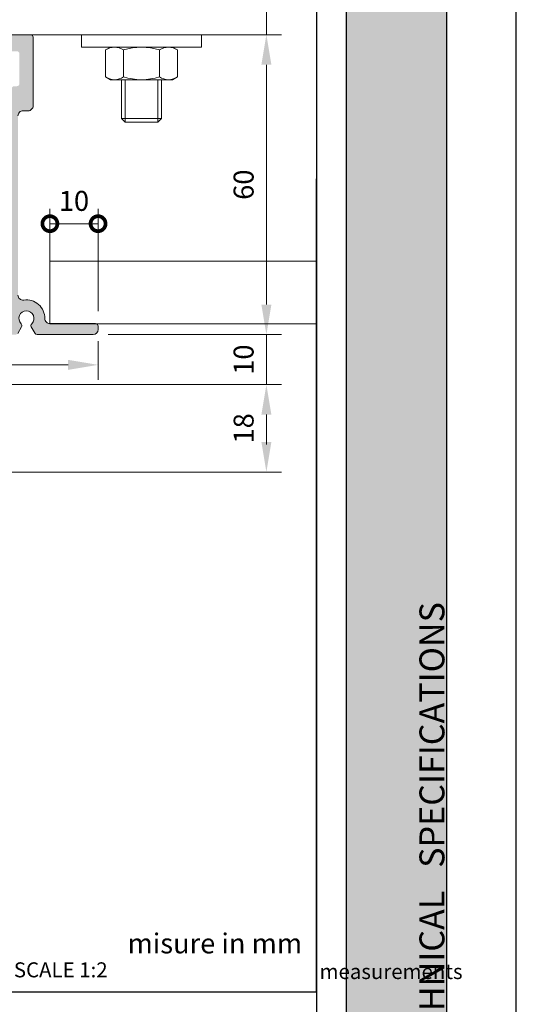
# Paper-space layout 'Layout1' of a CAD drawing. Units: millimetres. Extents: x -2144 to 385, y -2577 to -101.
# Drawn here: x -1044 to -994, y -2464 to -2365 of the extents above; entities that cross this region are included whole.
import ezdxf

# ---------------------------------------------------------------- set-up
doc = ezdxf.new("R2010")
doc.units = ezdxf.units.MM
for name, color, linetype, lineweight in [('0.09', 4, 'Continuous', 9), ('0.15', 34, 'Continuous', 15), ('0.30', 170, 'Continuous', 30)]:
    doc.layers.add(name, color=color, linetype=linetype, lineweight=lineweight)
for name, color, linetype, lineweight, true_color in [('AN_GRAFICA GRIGIO', 7, 'Continuous', 9, 0x97999b), ('AN_GRIGIO CHIARO', 7, 'Continuous', 0, 0xdededd), ('AN_GRIGIO SCURO', 7, 'Continuous', 0, 0x808281), ('AN_TESTO 0', 7, 'Continuous', 9, 0x000000)]:
    doc.layers.add(name, color=color, linetype=linetype, lineweight=lineweight, true_color=true_color)
doc.layers.add('AN_TESTO 35', color=7, linetype='Continuous', true_color=0x231f20)
doc.layers.add('AN_TESTO SENAPE', color=7, linetype='Continuous', true_color=0x8fc039)
doc.layers.add('NO PLOT', color=1, linetype='Continuous', plot=False)
doc.styles.add('ARIAL', font='arial.ttf')
doc.styles.get("Standard").update_dxf_attribs({"font": 'arial.ttf'})
doc.dimstyles.new('ANAUNIA DAVIDE', dxfattribs={"dimtxt": 2, "dimasz": 3, "dimexe": 1.5, "dimexo": 1.5, "dimgap": 1, "dimtad": 1, "dimtxsty": 'ARIAL', "dimcen": 2.5, "dimclrd": 256, "dimclre": 256, "dimclrt": 256, "dimadec": 0, "dimazin": 0, "dimtfac": 1, "dimtmove": 0, "dimatfit": 3, "dimfxl": 1.5, "dimlwd": -1, "dimlwe": -1, "dimarcsym": 0})

# ---------------------------------------------------------------- blocks, each defined once
blk = doc.blocks.new('*D11')
at = {"layer": 'AN_GRAFICA GRIGIO', "transparency": 16777216}
for p, q in [((-1076.990653147962, -2397.576167333072), (-1076.990653147962, -2401.448276641925)), ((-1035.686239075173, -2397.576167333072), (-1035.686239075173, -2401.448276641925)), ((-1073.990653147962, -2399.948276641925), (-1038.686239075173, -2399.948276641925))]:
    blk.add_line(p, q, dxfattribs=at)
for points in [[(-1073.990653147962, -2399.448276641925), (-1073.990653147962, -2400.448276641925), (-1076.990653147962, -2399.948276641925)], [(-1038.686239075173, -2399.448276641925), (-1038.686239075173, -2400.448276641925), (-1035.686239075173, -2399.948276641925)]]:
    blk.add_solid(points, dxfattribs=at)
at = {"layer": 'Defpoints', "color": 0, "transparency": 16777216}
for p in [(-1076.990653147962, -2396.076167333072), (-1035.686239075173, -2396.076167333072), (-1035.686239075173, -2399.948276641925)]:
    blk.add_point(p, dxfattribs=at)
at = {"layer": 'AN_GRAFICA GRIGIO', "color": 250, "true_color": 0x231f20, "transparency": 16777216, "insert": (-1056.338446111568, -2397.926448538241), "char_height": 2, "width": 7.585701705265819, "attachment_point": 5, "style": 'ARIAL'}
blk.add_mtext('83 ', dxfattribs=at)
blk = doc.blocks.new('*U7')
for p, q in [((-3.752776749731993, 6.219443607134055), (-3.752776749731993, 0.5805565836007531)), ((3.752776749732959, 6.219443607134055), (3.752776749733073, 0.5805565836006394))]:
    blk.add_line(p, q)
blk.add_lwpolyline([(-7.505553499464668, 6.219443607133998), (-7.505553499464611, 0.5805565836012079), (-6.499999999999375, 3.410605131648481e-13), (6.500000000000284, -1.13686837721616e-13), (7.50555349946552, 0.5805565836006394), (7.505553499465407, 6.219443607134112), (6.500000000000341, 6.800000190734865), (-6.499999999999432, 6.800000190734865)], close=True)
for centre, radius, start, end in [((-5.629165124598273, 3.477430617784764), 3.322569572950067, 55.61575253195861, 124.3842474680459), ((6.821210462598705e-13, -5.619443225663757), 12.4194434163986, 72.41204622600544, 107.5879537739946), ((5.629165124599126, 3.477430617784821), 3.322569572950067, 55.61575253195861, 124.3842474680459), ((-5.629165124598273, 3.322569572949931), 3.322569572950067, 235.6157525319541, 304.3842474680414), ((6.821210263296962e-13, 12.41944341639845), 12.4194434163986, 252.4120462260055, 287.5879537739946), ((5.629165124599126, 3.322569572949931), 3.322569572950067, 235.6157525319541, 304.3842474680414)]:
    blk.add_arc(centre, radius, start, end)
blk = doc.blocks.new('_DotSmall')
at = {"color": 0, "linetype": 'ByBlock', "const_width": 0.5}
blk.add_lwpolyline([(-0.0625, 0, 1), (0.0625, 0, 1)], format="xyb", close=True, dxfattribs=at)
blk = doc.blocks.new('*D14')
at = {"layer": 'AN_GRAFICA GRIGIO', "transparency": 16777216}
for p, q in [((-1040.506572176515, -2394.32793962834), (-1040.506572176515, -2384.326167319037)), ((-1035.686238075256, -2394.576167333072), (-1035.686238075256, -2384.326167319037)), ((-1035.686238075256, -2385.826167319037), (-1040.506572176515, -2385.826167319037))]:
    blk.add_line(p, q, dxfattribs=at)
at = {"layer": 'Defpoints', "color": 0, "transparency": 16777216}
for p in [(-1040.506572176515, -2385.826167319037), (-1040.506572176515, -2395.82793962834), (-1035.686238075256, -2396.076167333072)]:
    blk.add_point(p, dxfattribs=at)
at = {"layer": 'AN_GRAFICA GRIGIO', "transparency": 16777216, "xscale": 3, "yscale": 3, "zscale": 3, "rotation": 180}
blk.add_blockref('_DotSmall', (-1040.506572176515, -2385.826167319037), dxfattribs=at)
at = {"layer": 'AN_GRAFICA GRIGIO', "transparency": 16777216, "xscale": 3, "yscale": 3, "zscale": 3}
blk.add_blockref('_DotSmall', (-1035.686238075256, -2385.826167319037), dxfattribs=at)
at = {"layer": 'AN_GRAFICA GRIGIO', "color": 250, "true_color": 0x231f20, "transparency": 16777216, "insert": (-1038.096885344211, -2383.805021343594), "char_height": 2, "width": 16.96048348319891, "attachment_point": 5, "style": 'ARIAL'}
blk.add_mtext('10', dxfattribs=at)
blk = doc.blocks.new('*D121')
at = {"layer": 'AN_GRAFICA GRIGIO', "transparency": 16777216}
for p, q in [((-1042.000798336874, -2366.924106883306), (-1017.338444006309, -2366.924106883306)), ((-1018.838444006309, -2393.926167380791), (-1018.838444006309, -2369.924106883306)), ((-1034.686239103248, -2396.926167380792), (-1017.338444006309, -2396.926167380791))]:
    blk.add_line(p, q, dxfattribs=at)
for points in [[(-1019.338444006309, -2369.924106883306), (-1018.338444006309, -2369.924106883306), (-1018.838444006309, -2366.924106883306)], [(-1019.338444006309, -2393.926167380791), (-1018.338444006309, -2393.926167380791), (-1018.838444006309, -2396.926167380791)]]:
    blk.add_solid(points, dxfattribs=at)
at = {"layer": 'Defpoints', "color": 0, "transparency": 16777216}
for p in [(-1043.500798336874, -2366.924106883306), (-1018.838444006309, -2366.924106883306), (-1036.186239103248, -2396.926167380792)]:
    blk.add_point(p, dxfattribs=at)
at = {"layer": 'AN_GRAFICA GRIGIO', "color": 250, "true_color": 0x231f20, "transparency": 16777216, "insert": (-1020.859589981752, -2381.925137132048), "char_height": 2, "width": 13.89301825135408, "attachment_point": 5, "rotation": 90, "style": 'ARIAL'}
blk.add_mtext('60 ', dxfattribs=at)
blk = doc.blocks.new('*D122')
at = {"layer": 'AN_GRAFICA GRIGIO', "transparency": 16777216}
for p, q in [((-1018.838444006275, -2393.926167380791), (-1018.838444006275, -2390.926167380791)), ((-1034.686239103248, -2396.926167380792), (-1017.338444006275, -2396.926167380791)), ((-1018.838444006275, -2401.926167661487), (-1018.838444006275, -2396.926167380791)), ((-1045.989674906348, -2401.926167661488), (-1017.338444006275, -2401.926167661487)), ((-1018.838444006275, -2404.926167661487), (-1018.838444006275, -2407.926167661487))]:
    blk.add_line(p, q, dxfattribs=at)
for points in [[(-1019.338444006275, -2393.926167380791), (-1018.338444006275, -2393.926167380791), (-1018.838444006275, -2396.926167380791)], [(-1019.338444006275, -2404.926167661487), (-1018.338444006275, -2404.926167661487), (-1018.838444006275, -2401.926167661487)]]:
    blk.add_solid(points, dxfattribs=at)
at = {"layer": 'Defpoints', "color": 0, "transparency": 16777216}
for p in [(-1036.186239103248, -2396.926167380792), (-1018.838444006275, -2396.926167380791), (-1047.489674906348, -2401.926167661488)]:
    blk.add_point(p, dxfattribs=at)
at = {"layer": 'AN_GRAFICA GRIGIO', "color": 250, "true_color": 0x231f20, "transparency": 16777216, "insert": (-1020.859589981719, -2399.426167521139), "char_height": 2, "width": 14.52734044348472, "attachment_point": 5, "rotation": 90, "style": 'ARIAL'}
blk.add_mtext('10', dxfattribs=at)
blk = doc.blocks.new('*D123')
at = {"layer": 'AN_GRAFICA GRIGIO', "transparency": 16777216}
for p, q in [((-1045.989674906348, -2401.926167661487), (-1017.338444006278, -2401.926167661486)), ((-1018.838444006278, -2407.674176454148), (-1018.838444006278, -2404.926167661486)), ((-1050.23830850994, -2410.674176454149), (-1017.338444006278, -2410.674176454148))]:
    blk.add_line(p, q, dxfattribs=at)
for points in [[(-1019.338444006278, -2404.926167661486), (-1018.338444006278, -2404.926167661486), (-1018.838444006278, -2401.926167661486)], [(-1019.338444006278, -2407.674176454148), (-1018.338444006278, -2407.674176454148), (-1018.838444006278, -2410.674176454148)]]:
    blk.add_solid(points, dxfattribs=at)
at = {"layer": 'Defpoints', "color": 0, "transparency": 16777216}
for p in [(-1047.489674906348, -2401.926167661487), (-1018.838444006278, -2401.926167661486), (-1051.73830850994, -2410.674176454149)]:
    blk.add_point(p, dxfattribs=at)
at = {"layer": 'AN_GRAFICA GRIGIO', "color": 250, "true_color": 0x231f20, "transparency": 16777216, "insert": (-1020.859589981722, -2406.300172057817), "char_height": 2, "attachment_point": 5, "rotation": 90, "style": 'ARIAL'}
blk.add_mtext('18', dxfattribs=at)

psp = doc.layouts.get("Layout1")

# ---------------------------------------------------------------- hatches: boundary and pattern name
at = {"layer": 'AN_GRIGIO CHIARO'}
h = psp.add_hatch(color=256, dxfattribs=at)
h.dxf.hatch_style = 1
h.paths.add_polyline_path([(-1010.821951054545, -2491.926163170238), (-1010.821951054545, -2299.926163170238), (-1000.821951054545, -2299.926163170238), (-1000.821951054545, -2491.926163170238)])
at = {"layer": 'AN_GRIGIO SCURO'}
h = psp.add_hatch(color=256, dxfattribs=at)
h.dxf.hatch_style = 1
edge = h.paths.add_edge_path()
edge.add_arc((-1049.063298649146, -2367.17410689734), 0.2500000140348675, 1.042204099513179e-10, 90.00000000010422)
edge.add_line((-1049.063298649147, -2366.924106883305), (-1063.613593573985, -2366.924106883305))
edge.add_arc((-1063.613593573986, -2367.17410689734), 0.2500000140348675, 89.99999999989578, 179.9999999998958)
edge.add_line((-1063.86359358802, -2367.17410689734), (-1063.86359358802, -2368.324106961903))
edge.add_arc((-1063.613593573987, -2368.324106961902), 0.2500000140337306, 180.0000000004169, 270.0000000003648)
edge.add_line((-1063.613593573985, -2368.574106975936), (-1062.863593531879, -2368.574106975936))
edge.add_arc((-1062.863593531881, -2368.824106989968), 0.250000014032139, -4.16889633925166e-10, 89.99999999953098, ccw=False)
edge.add_line((-1062.613593517849, -2368.82410698997), (-1062.613593517849, -2371.824107158388))
edge.add_arc((-1062.863593531881, -2371.82410715839), 0.2500000140316843, -89.99999999958311, 4.16889633925166e-10, ccw=False)
edge.add_line((-1062.863593531879, -2372.074107172421), (-1063.121436804711, -2372.074107172418))
edge.add_arc((-1063.121436804707, -2372.324107186453), 0.2500000140348675, 90.00000000088588, 172.819244219482)
edge.add_arc((-1064.113593602054, -2372.199107179438), 0.7500000421028532, 269.999999999861, 352.8192442184067, ccw=False)
edge.add_line((-1064.113593602056, -2372.949107221541), (-1067.613593798541, -2372.949107221541))
edge.add_arc((-1067.613593798543, -2372.199107179438), 0.7500000421027835, 187.1807557815933, 270.0000000001389, ccw=False)
edge.add_arc((-1068.605750595892, -2372.324107186459), 0.2500000140375196, 7.180755781920054, 90.00000000041689)
edge.add_line((-1068.605750595894, -2372.074107172421), (-1068.863593868714, -2372.074107172421))
edge.add_arc((-1068.863593868716, -2371.824107158386), 0.2500000140353222, 180.0000000004169, 270.0000000004169, ccw=False)
edge.add_line((-1069.113593882751, -2371.824107158388), (-1069.113593882751, -2368.82410698997))
edge.add_arc((-1068.863593868716, -2368.824106989971), 0.2500000140355496, 89.99999999963518, 179.9999999995831, ccw=False)
edge.add_line((-1068.863593868714, -2368.574106975936), (-1068.113593826612, -2368.574106975936))
edge.add_arc((-1068.113593826609, -2368.324106961901), 0.2500000140348675, 269.9999999994268, 359.9999999993747)
edge.add_line((-1067.863593812575, -2368.324106961903), (-1067.863593812575, -2367.17410689734))
edge.add_arc((-1068.11359382661, -2367.174106897341), 0.250000014035777, 3.126612298528164e-10, 90.00000000031268)
edge.add_line((-1068.113593826612, -2366.924106883305), (-1070.238593945905, -2366.924106883305))
edge.add_arc((-1070.238593945904, -2367.174106897339), 0.250000014033958, 90.00000000010422, 180.0000000001042)
edge.add_line((-1070.488593959938, -2367.17410689734), (-1070.488593959938, -2374.034506438458))
edge.add_arc((-1069.988646450201, -2374.034453915804), 0.4999475124957038, 180.0060192847651, 270.0180564291189)
edge.add_line((-1069.988488894676, -2374.534401403473), (-1069.473993063147, -2374.534293310277))
edge.add_arc((-1069.473888015455, -2375.034293321788), 0.5000000225455822, -2.0838797354372218e-10, 90.01203757836242, ccw=False)
edge.add_line((-1068.973887992909, -2375.03429332179), (-1068.973887992909, -2392.978187539445))
edge.add_arc((-1069.473888020979, -2392.978187539446), 0.5000000280692802, -98.45651932790298, 1.0419398677186109e-10, ccw=False)
edge.add_arc((-1069.81947627538, -2395.302637878448), 1.85000010385972, 81.54348067195633, 180.5736844604926)
edge.add_arc((-1072.169358610053, -2395.326167290968), 0.5000000280689839, -89.99999999958311, 0.5736844610037224, ccw=False)
edge.add_line((-1072.169358610049, -2395.826167319037), (-1076.740653133927, -2395.826167319037))
edge.add_arc((-1076.740653133927, -2396.076167333072), 0.2500000140348675, 89.99999999989578, 179.9999999998958)
edge.add_line((-1076.990653147962, -2396.076167333072), (-1076.990653147962, -2396.42616735272))
edge.add_arc((-1076.490653119891, -2396.42616735272), 0.5000000280706445, 179.9999999999479, 270)
edge.add_line((-1076.490653119891, -2396.926167380791), (-1070.901159045995, -2396.926167380791))
edge.add_arc((-1070.901159045997, -2396.676167366754), 0.2500000140371412, 270.0000000003648, 330.0000000003661)
edge.add_line((-1070.684652682893, -2396.801167373771), (-1070.303599220831, -2396.14116341708))
edge.add_arc((-1070.520105583929, -2396.016163410065), 0.2500000140312866, 330.0000000003084, 405.5224878142369)
edge.add_arc((-1069.819476275377, -2395.302637878449), 0.7500000421042338, -45.52248781400891, 225.5224878140088, ccw=False)
edge.add_arc((-1069.118846966826, -2396.016163410068), 0.2500000140316194, 134.4775121850634, 209.9999999990579)
edge.add_line((-1069.335353329926, -2396.14116341708), (-1068.954299867862, -2396.801167373771))
edge.add_arc((-1068.737793504759, -2396.676167366755), 0.25000001403571, 209.9999999994673, 269.9999999994268)
edge.add_line((-1068.737793504762, -2396.926167380791), (-1061.757711117199, -2396.926167380791))
edge.add_arc((-1061.757711117198, -2396.426167352719), 0.5000000280720087, 269.9999999999218, 359.9999999998958)
edge.add_line((-1061.257711089126, -2396.42616735272), (-1061.257711089126, -2395.623950850918))
edge.add_arc((-1062.007711131233, -2395.623950850918), 0.7500000421071036, 0, 83.43000000000853)
edge.add_line((-1061.921898371918, -2394.878876201303), (-1067.779958932701, -2394.878876201302))
edge.add_line((-1067.779958932701, -2394.878876201302), (-1067.779958932702, -2391.097404513153))
edge.add_line((-1067.779958932702, -2391.097404513153), (-1067.329041844744, -2377.888225360362))
edge.add_arc((-1067.079187367367, -2377.896754554498), 0.2500000140366342, 108.3410196932598, 178.0448733984842, ccw=False)
edge.add_arc((-1067.236523424395, -2377.422154308789), 0.2500000140318676, 288.3410196930603, 359.9999999995831)
edge.add_line((-1066.986523410363, -2377.422154308791), (-1066.986523410363, -2375.784401495712))
edge.add_arc((-1065.736523340191, -2375.784401495714), 1.250000070172064, 89.99999999995828, 179.9999999999375, ccw=False)
edge.add_line((-1065.73652334019, -2374.534401425542), (-1063.900358298085, -2374.534401425542))
edge.add_line((-1063.900358298085, -2374.534401425542), (-1062.327368574405, -2374.396782656874))
edge.add_arc((-1062.370946448227, -2373.898685279864), 0.5000000280708637, 275.0000000001571, 358.5922811562812)
edge.add_arc((-1061.37124820288, -2373.9232521382), 0.5000000280681255, 129.8055710920851, 178.5922811559082, ccw=False)
edge.add_line((-1061.69134042068, -2373.539141476837), (-1061.239089479249, -2373.162265692317))
edge.add_arc((-1061.559181697057, -2372.778155030956), 0.5000000280730204, 309.805571092839, 360.0000000005732)
edge.add_line((-1061.059181668984, -2372.778155030951), (-1061.059181668984, -2369.831459987124))
edge.add_arc((-1059.809181598808, -2369.831459987122), 1.250000070176156, 90.00000000006253, 180.0000000000625, ccw=False)
edge.add_line((-1059.809181598809, -2368.581459916946), (-1052.867710624324, -2368.581459916946))
edge.add_arc((-1052.867710624325, -2369.831459987123), 1.250000070177066, -2.091837814077735e-11, 89.99999999997908, ccw=False)
edge.add_line((-1051.617710554148, -2369.831459987124), (-1051.617710554148, -2372.778155030951))
edge.add_arc((-1051.117710526075, -2372.778155030957), 0.5000000280722361, 179.9999999992183, 230.1944289069275)
edge.add_line((-1051.437802743885, -2373.162265692317), (-1050.985853613244, -2373.538889967847))
edge.add_arc((-1051.305945831047, -2373.923000629204), 0.5000000280658297, 2.7141192851827896, 50.19442890725452, ccw=False)
edge.add_arc((-1050.307067538692, -2373.875648022814), 0.5000000280699496, 182.7141192858373, 265.0000000001971)
edge.add_line((-1050.35064541251, -2374.373745399823), (-1048.77653392505, -2374.511462310102))
edge.add_line((-1048.77653392505, -2374.511462310102), (-1046.433242200495, -2374.526454953552))
edge.add_arc((-1046.441239677548, -2375.776429439609), 1.250000070173522, -8.338929546880536e-11, 89.63342017409428, ccw=False)
edge.add_line((-1045.191239607374, -2375.776429439611), (-1045.191239607374, -2379.922353415539))
edge.add_line((-1045.191239607374, -2379.922353415539), (-1045.191239607374, -2383.379722422721))
edge.add_line((-1045.191239607374, -2383.379722422721), (-1050.762346792231, -2383.379722422721))
edge.add_arc((-1050.676534032913, -2384.124797072331), 0.7500000421023202, 96.57000000020776, 180.0000000001737)
edge.add_line((-1051.426534075015, -2384.124797072333), (-1051.426534075015, -2384.926166711122))
edge.add_arc((-1050.926534046944, -2384.92616671112), 0.5000000280706445, 180.0000000002084, 270.0000000002084)
edge.add_line((-1050.926534046942, -2385.426166739191), (-1048.882416285192, -2385.426166739191))
edge.add_line((-1048.882416285192, -2385.426166739191), (-1048.732416276776, -2385.27616673077))
edge.add_line((-1048.732416276776, -2385.27616673077), (-1048.582416268354, -2385.426166739191))
edge.add_line((-1048.582416268354, -2385.426166739191), (-1047.832416226248, -2385.426166739191))
edge.add_line((-1047.832416226248, -2385.426166739191), (-1047.68241621783, -2385.27616673077))
edge.add_line((-1047.68241621783, -2385.27616673077), (-1047.532416209405, -2385.426166739191))
edge.add_line((-1047.532416209405, -2385.426166739191), (-1045.488298447649, -2385.426166739191))
edge.add_arc((-1045.488298447651, -2385.926166767256), 0.5000000280651875, -2.0838797354372218e-10, 89.99999999979161, ccw=False)
edge.add_line((-1044.988298419586, -2385.926166767258), (-1044.988298419586, -2395.576167305003))
edge.add_arc((-1045.238298433619, -2395.576167305004), 0.2500000140330485, -89.9999999996873, 3.1258196031558327e-10, ccw=False)
edge.add_line((-1045.238298433618, -2395.826167319037), (-1050.854331434051, -2395.826167319037))
edge.add_arc((-1050.854331434051, -2396.376167349914), 0.5500000308766175, 90, 270)
edge.add_line((-1050.854331434051, -2396.926167380791), (-1043.939098718374, -2396.926167380791))
edge.add_arc((-1043.939098718376, -2396.676167366755), 0.250000014035777, 270.0000000005732, 330.0000000005327)
edge.add_line((-1043.722592355273, -2396.801167373771), (-1043.341538893213, -2396.14116341708))
edge.add_arc((-1043.55804525631, -2396.016163410065), 0.2500000140306958, 330.0000000002303, 405.5224878143484)
edge.add_arc((-1042.857415947758, -2395.302637878447), 0.7500000421064933, -45.522487814080876, 225.5224878140809, ccw=False)
edge.add_arc((-1042.156786639204, -2396.016163410064), 0.2500000140307759, 134.4775121860566, 210.0000000001187)
edge.add_line((-1042.373293002301, -2396.14116341708), (-1041.99223954024, -2396.801167373771))
edge.add_arc((-1041.775733177137, -2396.676167366755), 0.2500000140361343, 209.9999999995315, 270.0000037129564)
edge.add_line((-1041.775733160937, -2396.926167380791), (-1036.186239103248, -2396.926167380791))
edge.add_arc((-1036.186239103246, -2396.426167352718), 0.5000000280729182, 269.9999999998176, 359.9999999997916)
edge.add_line((-1035.686239075173, -2396.42616735272), (-1035.686239075173, -2396.076167333072))
edge.add_arc((-1035.936239089207, -2396.076167333071), 0.250000014033958, 359.9999999998958, 449.9999999998957)
edge.add_line((-1035.936239089207, -2395.826167319037), (-1040.507533613079, -2395.826167319037))
edge.add_arc((-1040.507533613078, -2395.326167290965), 0.5000000280720087, 179.4263155393644, 269.9999999998697, ccw=False)
edge.add_arc((-1042.857415947754, -2395.302637878447), 1.8500001038594, 359.4263155394934, 458.4565193281015)
edge.add_arc((-1043.203004202156, -2392.978187539446), 0.5000000280686707, 179.9999999998437, 278.45651932780765, ccw=False)
edge.add_line((-1043.703004230224, -2392.978187539445), (-1043.703004230224, -2375.049215474276))
edge.add_arc((-1043.195705329161, -2375.041808463941), 0.5073529726155421, 89.99389398199361, 180.8365093557057, ccw=False)
edge.add_line((-1043.195651260495, -2374.534455494207), (-1042.688351574904, -2374.534509557195))
edge.add_arc((-1042.68829828984, -2374.034509533384), 0.5000000266498692, 269.9938939817005, 359.9999999998958)
edge.add_line((-1042.18829826319, -2374.034509533385), (-1042.18829826319, -2367.17410689734))
edge.add_arc((-1042.438298277226, -2367.174106897341), 0.250000014035777, 3.126612298528164e-10, 90.00000000031268)
edge.add_line((-1042.438298277227, -2366.924106883305), (-1044.56329839652, -2366.924106883305))
edge.add_arc((-1044.56329839652, -2367.17410689734), 0.2500000140348675, 89.99999999989578, 179.9999999998958)
edge.add_line((-1044.813298410555, -2367.17410689734), (-1044.813298410555, -2368.324106961903))
edge.add_arc((-1044.563298396522, -2368.324106961902), 0.2500000140337306, 180.0000000004169, 270.0000000003648)
edge.add_line((-1044.56329839652, -2368.574106975936), (-1043.813298354416, -2368.574106975936))
edge.add_arc((-1043.813298354417, -2368.824106989969), 0.2500000140330485, -2.0838797354372218e-10, 89.99999999973949, ccw=False)
edge.add_line((-1043.563298340384, -2368.82410698997), (-1043.563298340384, -2371.824107158388))
edge.add_arc((-1043.813298354417, -2371.824107158389), 0.2500000140325938, -89.99999999979161, 2.0838797354372218e-10, ccw=False)
edge.add_line((-1043.813298354416, -2372.074107172421), (-1044.071141627244, -2372.074107172421))
edge.add_arc((-1044.071141627241, -2372.324107186455), 0.250000014033958, 90.0000000005211, 172.819244218816)
edge.add_arc((-1045.063298424588, -2372.199107179436), 0.7500000421039261, 269.99999999979156, 352.819244218312, ccw=False)
edge.add_line((-1045.063298424591, -2372.949107221541), (-1048.563298621081, -2372.949107221541))
edge.add_arc((-1048.563298621081, -2372.199107179441), 0.7500000420996003, 187.1807557813803, 269.9999999999479, ccw=False)
edge.add_arc((-1049.555455418426, -2372.324107186458), 0.2500000140364467, 7.1807557816359, 90.00000000020843)
edge.add_line((-1049.555455418427, -2372.074107172421), (-1049.813298691251, -2372.074107172421))
edge.add_arc((-1049.813298691252, -2371.824107158387), 0.2500000140344127, 180.0000000002084, 270.00000000020844, ccw=False)
edge.add_line((-1050.063298705286, -2371.824107158388), (-1050.063298705286, -2368.82410698997))
edge.add_arc((-1049.813298691251, -2368.82410698997), 0.2500000140346401, 89.99999999984368, 179.9999999997916, ccw=False)
edge.add_line((-1049.813298691251, -2368.574106975936), (-1049.063298649147, -2368.574106975936))
edge.add_arc((-1049.063298649145, -2368.324106961902), 0.250000014033958, 269.9999999996352, 359.9999999995831)
edge.add_line((-1048.813298635111, -2368.324106961903), (-1048.813298635111, -2367.17410689734))

# ---------------------------------------------------------------- linework, layer by layer
at = {"layer": '0.09', "linetype": 'Continuous'}
for p, q in [((-1033.338444819897, -2375.304258307424), (-1033.338444819897, -2371.422258089487)), ((-1032.970444799235, -2375.672258328077), (-1032.970444799235, -2371.422258089487)), ((-1029.706444616001, -2375.672258328077), (-1029.706444616012, -2371.422258089487)), ((-1029.338444595343, -2371.422258089487), (-1029.338444595343, -2375.304258307424)), ((-1029.338444595343, -2375.304258307424), (-1033.338444819897, -2375.304258307424)), ((-1032.970444799235, -2375.672258328077), (-1033.338444819897, -2375.304258307424)), ((-1029.706444615989, -2375.672258328077), (-1029.338444595343, -2375.304258307424)), ((-1029.706444616001, -2375.672258328077), (-1032.970444799235, -2375.672258328077))]:
    psp.add_line(p, q, dxfattribs=at)
at = {"layer": '0.09'}
for points in [[(-1018.838444006321, -2363.92225766843), (-1093.838448216747, -2363.922257668432), (-1093.838448216747, -2366.922257836852), (-1018.838444006321, -2366.922257836852)], [(-1037.338445044908, -2368.172257907026), (-1037.338445044908, -2366.922257836852), (-1025.338444371243, -2366.922257836852), (-1025.338444371243, -2368.172257907026)]]:
    psp.add_lwpolyline(points, close=True, dxfattribs=at)
psp.add_lwpolyline([(-1013.838446111534, -2395.827939628392), (-1040.506572176515, -2395.82793962834), (-1040.506572176515, -2389.577556074081), (-1013.838446111534, -2389.57755607408)], dxfattribs=at)
at = {"layer": '0.15'}
for points in [[(-1043.703004230224, -2375.049215474276, -0.4185275601168744), (-1043.195651260495, -2374.534455494207), (-1042.688351574904, -2374.534509557195, 0.4142447763834565), (-1042.18829826319, -2374.034509533385), (-1042.18829826319, -2367.17410689734, 0.4142135623731144), (-1042.438298277227, -2366.924106883305), (-1044.56329839652, -2366.924106883305, 0.4142135623730951)], [(-1043.722592355273, -2396.801167373771), (-1043.341538893213, -2396.14116341708, 0.3419987131197705), (-1043.382887929175, -2395.837782027163, -2.445694987115254), (-1042.33194396634, -2395.837782027163, 0.3419987131196002), (-1042.373293002301, -2396.14116341708), (-1041.99223954024, -2396.801167373771, 0.2679492097977088), (-1041.775733160937, -2396.926167380791), (-1036.186239103248, -2396.926167380791, 0.4142135623730866), (-1035.686239075173, -2396.42616735272), (-1035.686239075173, -2396.076167333072, 0.4142135623730951), (-1035.936239089207, -2395.826167319037), (-1040.507533613079, -2395.826167319037, -0.4171492592399508), (-1041.007508577904, -2395.321161032982, 0.4611661217007092), (-1043.129474786328, -2393.47275144136, -0.4581340850061863), (-1043.703004230224, -2392.978187539445)]]:
    psp.add_lwpolyline(points, format="xyb", dxfattribs=at)
at = {"layer": '0.30'}
psp.add_lwpolyline([(-1098.797208469067, -2299.926163170238), (-1013.838446111533, -2299.926163170238), (-1013.854941168521, -2462.694455485977), (-1098.813703526054, -2462.694455485977)], close=True, dxfattribs=at)
at = {"layer": 'NO PLOT'}
for points in [[(-1203.821951054545, -2279.926163170238), (-1203.821951054545, -2576.926163170238), (-993.821951054545, -2576.926163170238), (-993.821951054545, -2279.926163170238)], [(-1013.821951054545, -2299.926163170238), (-1013.821951054545, -2556.926163170238), (-1183.821951054545, -2556.926163170238), (-1183.821951054545, -2299.926163170238)], [(-1010.821951054545, -2491.926163170238), (-1010.821951054545, -2299.926163170238), (-1000.821951054545, -2299.926163170238), (-1000.821951054545, -2491.926163170238)]]:
    psp.add_lwpolyline(points, close=True, dxfattribs=at)

# ---------------------------------------------------------------- block references
at = {"layer": '0.09', "xscale": 0.4779412033023553, "yscale": 0.4779412033023553, "zscale": 0.4779412033023553, "rotation": 180}
psp.add_blockref('*U7', (-1031.338444708076, -2368.172257907032), dxfattribs=at)

# ---------------------------------------------------------------- texts
at = {"layer": 'AN_TESTO 0', "insert": (-1007.685587418181, -2491.926163170238), "char_height": 2.5, "attachment_point": 1, "rotation": 90}
psp.add_mtext_dynamic_manual_height_columns('\\pi70.07851;{\\fPleaseOptimize|b0|i0|c0|p2;\\C256;\\c0;CARATTERISTICHE  TECNICHE  |  \\C55;\\c3784847;TECHNICAL   SPECIFICATIONS}', width=189, gutter_width=1418.681511266241, heights=[3.104365620736699], dxfattribs=at)
at = {"layer": 'AN_TESTO 35', "insert": (-1015.263730939765, -2456.817314915576), "char_height": 2, "attachment_point": 3}
psp.add_mtext_dynamic_manual_height_columns('misure in mm', width=63, gutter_width=12.5, heights=[0], dxfattribs=at)
at = {"layer": 'AN_TESTO SENAPE', "char_height": 1.5}
for s, insert, attachment_point in [('\\pi43.12756;measurements in mm', (-1078.20591801459, -2459.883200081947), 1), ('SCALE 1:2', (-1034.730802671305, -2459.712653447969), 3)]:
    psp.add_mtext_dynamic_manual_height_columns(s, width=63, gutter_width=12.5, heights=[0], dxfattribs=dict(at, insert=insert, attachment_point=attachment_point))

# ---------------------------------------------------------------- dimensions: what is measured, and where the dimension line sits
at = {"layer": 'AN_GRAFICA GRIGIO'}
for base, p1, p2, text, picture, middle in [((-1018.838444006309, -2366.924106883306), (-1036.186239103248, -2396.926167380791), (-1043.500798336873, -2366.924106883305), '<>0 ', '*D121', (-1020.859589981752, -2381.925137132048)), ((-1018.838444006275, -2396.926167380791), (-1047.489674906348, -2401.926167661487), (-1036.186239103248, -2396.926167380791), '10', '*D122', (-1020.859589981719, -2399.426167521139)), ((-1018.838444006278, -2401.926167661486), (-1051.73830850994, -2410.674176454148), (-1047.489674906348, -2401.926167661486), '18', '*D123', (-1020.859589981722, -2406.300172057817))]:
    dim = psp.add_linear_dim(base=base, p1=p1, p2=p2, angle=90, text=text, dimstyle='ANAUNIA DAVIDE', override={"dimlfac": 0.2}, dxfattribs=at)
    dim.commit()
    dim.dimension.update_dxf_attribs({"geometry": picture, "text_midpoint": middle})
dim = psp.add_linear_dim(base=(-1040.506572176515, -2385.826167319037), p1=(-1035.686238075256, -2396.076167333072), p2=(-1040.506572176515, -2395.82793962834), angle=180, text='<>0', dimstyle='ANAUNIA DAVIDE', override={"dimdec": 1, "dimlfac": 0.2, "dimblk1": 'DotSmall', "dimblk2": 'DotSmall', "dimsah": 1}, dxfattribs=at)
dim.commit()
dim.dimension.update_dxf_attribs({"geometry": '*D14', "text_midpoint": (-1038.096885344211, -2385.826167319037), "dimtype": 160})
dim = psp.add_linear_dim(base=(-1035.686239075173, -2399.948276641925), p1=(-1076.990653147962, -2396.076167333072), p2=(-1035.686239075173, -2396.076167333072), text='83 ', dimstyle='ANAUNIA DAVIDE', override={"dimdec": 1, "dimlfac": 0.2}, dxfattribs=at)
dim.commit()
dim.dimension.update_dxf_attribs({"geometry": '*D11', "text_midpoint": (-1056.338446111568, -2397.926448538241)})

doc.saveas('drawing.dxf')
